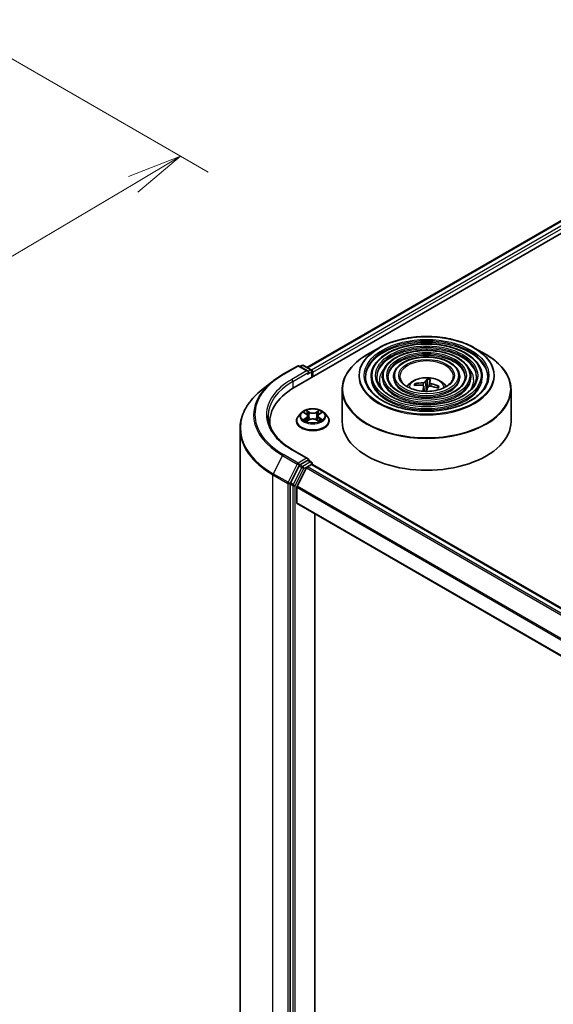
# Model space of a CAD drawing. Units: millimetres. Extents: x -937 to 5379, y 28 to 1012.
# Drawn here: x -675 to -607, y 429 to 554 of the extents above; entities that cross this region are included whole.
import ezdxf

# ---------------------------------------------------------------- set-up
doc = ezdxf.new("R2010")
doc.units = ezdxf.units.MM
doc.header["$LTSCALE"] = 3.5
doc.layers.get('Defpoints').update_dxf_attribs({"lineweight": 25})
for name, color, linetype, lineweight in [('Dimension (ISO)', 7, 'Continuous', 18), ('Visible (ISO)', 7, 'Continuous', 35), ('Visible Narrow (ISO)', 7, 'Continuous', 25)]:
    doc.layers.add(name, color=color, linetype=linetype, lineweight=lineweight)
doc.styles.add('Note Text (TK)', font='MS PGothic.ttf')
doc.dimstyles.new('Default - Method 1b (TK)', dxfattribs={"dimscale": 3.5, "dimtxt": 2.5, "dimasz": 2.5, "dimexe": 1, "dimexo": 1.5, "dimgap": 1, "dimtad": 1, "dimrnd": 1e-08, "dimdsep": 46, "dimtxsty": 'Note Text (TK)', "dimblk": 'OPEN', "dimcen": 0.09, "dimdle": 5, "dimclrd": 100, "dimclre": 100, "dimclrt": 7, "dimadec": 1, "dimazin": 1, "dimtfac": 1, "dimtmove": 0, "dimatfit": 3, "dimldrblk": 'OPEN', "dimfxl": 1, "dimtolj": 1, "dimlwd": -1, "dimlwe": -1, "dimarcsym": 0})

# ---------------------------------------------------------------- blocks, each defined once
blk = doc.blocks.new('_Open')
at = {"color": 0, "linetype": 'ByBlock', "lineweight": -2}
for p, q in [((-1, 0.167), (0, 0)), ((-1, -0.167), (0, 0)), ((0, 0), (-1, 0))]:
    blk.add_line(p, q, dxfattribs=at)
blk = doc.blocks.new('*D32')
at = {"layer": 'Defpoints', "color": 0}
for p in [(-684.34, 554.04), (-654.59, 536.87), (-790.35, 502.67)]:
    blk.add_point(p, dxfattribs=at)
at = {"layer": 'Dimension (ISO)', "color": 100}
for p, q in [((-679.13, 551.03), (-651.11, 534.86)), ((-744.9, 483.47), (-660.62, 533.3)), ((-785.13, 499.65), (-747.45, 477.9))]:
    blk.add_line(p, q, dxfattribs=at)
at = {"layer": 'Dimension (ISO)', "color": 100, "xscale": 7, "yscale": 7, "zscale": 7}
for p, rotation in [((-654.59, 536.87), 30.59491763770865), ((-750.93, 479.91), 210.5949176377087)]:
    blk.add_blockref('_Open', p, dxfattribs=dict(at, rotation=rotation))
at = {"layer": 'Dimension (ISO)', "color": 7, "insert": (-710.89, 511.31), "char_height": 8.75, "attachment_point": 4, "rotation": 30.5949, "style": 'Note Text (TK)'}
blk.add_mtext('\\A1;{\\H0.72x;\\Q-29.405;\\W0.821;200}', dxfattribs=at)

msp = doc.modelspace()

# ---------------------------------------------------------------- linework, layer by layer
at = {"layer": 'Visible (ISO)'}
for p, q in [((-640.1926, 507.5267), (-559.3804, 554.1837)), ((-638.5559, 510.0952), (-562.8511, 553.8034)), ((-629.4641, 512.5544), (-630.9201, 511.7138)), ((-617.2831, 512.5544), (-615.827, 511.7138)), ((-641.643, 509.1877), (-639.7742, 510.2666)), ((-638.4126, 509.6042), (-639.5599, 510.2666)), ((-639.1982, 510.3423), (-639.4446, 510.2)), ((-638.9839, 510.3423), (-638.0147, 509.7827)), ((-637.9075, 508.846), (-637.9075, 509.5971)), ((-637.8188, 508.8973), (-637.8188, 509.4805)), ((-642.9192, 508.3264), (-644.27, 507.2572)), ((-630.4271, 508.9556), (-630.4271, 508.7806)), ((-628.9984, 508.9556), (-628.9984, 508.7806)), ((-627.5699, 508.9556), (-627.5699, 508.7806)), ((-623.2892, 508.5523), (-623.3173, 507.6484)), ((-623.0067, 508.1792), (-623.0559, 507.7206)), ((-619.1773, 508.9556), (-619.1773, 508.7806)), ((-617.7487, 508.9556), (-617.7487, 508.7806)), ((-616.32, 508.9556), (-616.32, 508.7806)), ((-634.0879, 507.2743), (-634.0879, 503.2401)), ((-624.6955, 507.8263), (-624.774, 507.9767)), ((-623.7407, 507.7132), (-623.6711, 507.0645)), ((-621.8952, 507.6501), (-621.9947, 507.4906)), ((-612.6593, 507.2743), (-612.6593, 503.2401)), ((-643.268, 503.2401), (-643.268, 502.7334)), ((-639.8902, 503.2984), (-639.8902, 503.3222)), ((-639.2836, 504.3246), (-639.6379, 503.9293)), ((-638.9358, 504.3676), (-638.6324, 504.1862)), ((-638.576, 503.2855), (-638.26, 503.4617)), ((-638.4452, 503.9364), (-638.3866, 503.3911)), ((-637.3775, 503.4617), (-637.0616, 503.2855)), ((-637.1923, 503.9364), (-637.2509, 503.3911)), ((-637.0051, 504.1862), (-636.7017, 504.3676)), ((-636.3539, 504.3246), (-635.9996, 503.9293)), ((-635.7473, 503.2984), (-635.7473, 503.3222)), ((-647.0537, 502.302), (-647.0537, 402.6994)), ((-638.4126, 498.5232), (-640.3885, 499.664)), ((-638.4754, 498.312), (-639.4446, 497.7524)), ((-638.3749, 498.3264), (-638.0147, 498.1185)), ((-639.561, 497.6222), (-640.6626, 495.4598)), ((-638.6218, 497.348), (-639.8039, 495.0275)), ((-638.5054, 497.4781), (-637.9703, 497.7871)), ((-637.9075, 497.9329), (-637.9075, 497.8076)), ((-637.8631, 497.7977), (-562.2593, 454.1478)), ((-640.6977, 495.3276), (-640.6977, 395.8517)), ((-639.8391, 492.9173), (-639.8391, 494.8952)), ((-639.7947, 492.8192), (-564.3424, 449.2568)), ((-637.5662, 399.4717), (-637.5662, 491.5326))]:
    msp.add_line(p, q, dxfattribs=at)
for centre, start, end in [((-639.6671, 510.0811), 60, 120), ((-639.091, 510.1567), 60, 120), ((-638.1218, 509.5971), 0, 60), ((-638.1218, 497.9329), 0, 60)]:
    msp.add_arc(centre, 0.2143, start, end, dxfattribs=at)
for centre, major_axis, ratio, start_param, end_param in [((-638.6269, 509.4805), (0.303, 0), 0.57735027, 0, 1.57079633), ((-638.4754, 509.393), (-0.1071, -0.1856), 0.57735027, 0.78539816, 2.35619449), ((-637.9703, 509.568), (0.1071, -0.1856), 0.57735027, 0.78539816, 2.27482892), ((-623.3878, 504.1233), (-4.4645, 1.2707), 0.85542885, 5.04381564, 5.28279993), ((-623.2767, 504.1664), (0.3282, 4.6302), 0.2478315, 0.26951492, 0.50849922), ((-623.4724, 504.1886), (0.7118, 4.5869), 0.06544479, 0.28266537, 0.52164967), ((-632.768, 503.2401), (-10.5, 0), 0.57735027, 5.49778714, 6.39521013), ((-623.3493, 504.2363), (4.3325, -1.6659), 0.73872532, 1.97450304, 2.21348734), ((-623.2747, 504.1722), (-0.0503, -4.6415), 0.16608357, 3.85686259, 4.03831602), ((-623.4704, 504.1944), (0.9894, 4.5351), 0.14719272, 0.74732733, 0.92015321), ((-623.3736, 507.03), (1.0725, 0), 0.57735027, 1.39725046, 1.51830472), ((-623.3594, 504.2375), (4.5321, -1.0033), 0.75479007, 1.40477594, 1.64376024), ((-623.3978, 504.1245), (-4.1568, 2.0657), 0.8393641, 4.74163914, 4.98062344), ((-632.768, 502.0737), (-10.7143, 0), 0.57735027, 6.08255579, 6.13021947), ((-623.3736, 503.2401), (10.7143, 0), 0.57735027, 3.14159265, 6.28318531), ((-638.6269, 498.3995), (0.303, 0), 0.57735027, 0, 1.57079633), ((-638.4754, 498.4869), (0.1071, -0.1856), 0.57735027, 0.15954809, 0.78539816), ((-639.4446, 497.5774), (0.1071, 0.1856), 0.57735027, 0.78539816, 1.66145621), ((-638.5054, 497.3032), (-0.1071, -0.1856), 0.57735027, 3.92699082, 4.80304887), ((-637.9703, 497.6121), (0.1071, 0.1856), 0.57735027, 0, 0.78539816), ((-640.5462, 495.415), (0.1071, 0.1856), 0.57735027, 1.66145621, 2.35619449), ((-639.6875, 494.9827), (-0.1071, -0.1856), 0.57735027, 4.80304887, 5.49778714), ((-639.6875, 493.0048), (-0.1071, -0.1856), 0.57735027, 5.49778714, 6.28318531)]:
    msp.add_ellipse(centre, major_axis=major_axis, ratio=ratio, start_param=start_param, end_param=end_param, dxfattribs=at)
for points, knots in [([(-629.4641, 512.5544), (-628.8225, 512.9248), (-628.0822, 513.2351), (-626.4745, 513.708), (-625.6074, 513.8706), (-623.829, 514.0332), (-622.9181, 514.0332), (-621.1398, 513.8706), (-620.2726, 513.708), (-618.6649, 513.2351), (-617.9246, 512.9248), (-617.2831, 512.5544)], [3.14159265, 3.14159265, 3.14159265, 3.14159265, 3.45575192, 3.45575192, 3.76991118, 3.76991118, 4.08407045, 4.08407045, 4.39822972, 4.39822972, 4.71238898, 4.71238898, 4.71238898, 4.71238898]), ([(-616.32, 508.9556), (-616.32, 509.3902), (-616.4372, 509.824), (-616.8932, 510.6525), (-617.237, 511.0461), (-618.1206, 511.7553), (-618.6646, 512.0691), (-619.8934, 512.5803), (-620.5783, 512.7774), (-622.0182, 513.0356), (-622.7728, 513.0968), (-624.2767, 513.078), (-625.0256, 512.9981), (-626.4438, 512.7046), (-627.1128, 512.491), (-628.3041, 511.9494), (-628.826, 511.6214), (-629.6667, 510.8812), (-629.9862, 510.469), (-630.3449, 509.6841), (-630.4271, 509.32), (-630.4271, 508.9556)], [0.78539816, 0.78539816, 0.78539816, 0.78539816, 1.09306687, 1.09306687, 1.40896743, 1.40896743, 1.73176475, 1.73176475, 2.05509668, 2.05509668, 2.37784979, 2.37784979, 2.70038193, 2.70038193, 3.02320057, 3.02320057, 3.34659335, 3.34659335, 3.66897943, 3.66897943, 3.92699082, 3.92699082, 3.92699082, 3.92699082]), ([(-617.7487, 508.9556), (-617.7487, 509.3022), (-617.8414, 509.6482), (-618.2017, 510.3096), (-618.4742, 510.6241), (-619.1756, 511.192), (-619.6088, 511.4437), (-620.5879, 511.854), (-621.1339, 512.0123), (-622.2818, 512.2201), (-622.8834, 512.2697), (-624.0827, 512.2561), (-624.68, 512.1929), (-625.8119, 511.9596), (-626.3461, 511.7894), (-627.2983, 511.357), (-627.716, 511.0947), (-628.3892, 510.5015), (-628.6455, 510.1707), (-628.9326, 509.5403), (-628.9984, 509.2481), (-628.9984, 508.9556)], [0.78539816, 0.78539816, 0.78539816, 0.78539816, 1.09012593, 1.09012593, 1.40481656, 1.40481656, 1.7282556, 1.7282556, 2.05244883, 2.05244883, 2.37591792, 2.37591792, 2.69910474, 2.69910474, 3.02264859, 3.02264859, 3.34690874, 3.34690874, 3.66986221, 3.66986221, 3.92699082, 3.92699082, 3.92699082, 3.92699082]), ([(-634.0879, 507.2743), (-634.0879, 507.6068), (-634.0425, 507.9393), (-633.8628, 508.5944), (-633.7285, 508.917), (-633.3757, 509.5438), (-633.1573, 509.8481), (-632.6425, 510.4313), (-632.3463, 510.7103), (-631.6836, 511.2369), (-631.3171, 511.4846), (-630.9201, 511.7138)], [2.35619449, 2.35619449, 2.35619449, 2.35619449, 2.513274123, 2.513274123, 2.670353756, 2.670353756, 2.827433388, 2.827433388, 2.984513021, 2.984513021, 3.141592654, 3.141592654, 3.141592654, 3.141592654]), ([(-619.1773, 508.9556), (-619.1773, 509.2143), (-619.2455, 509.4724), (-619.5103, 509.9668), (-619.7115, 510.202), (-620.2307, 510.6287), (-620.5531, 510.8183), (-621.2823, 511.1278), (-621.6894, 511.2473), (-622.5454, 511.4046), (-622.9941, 511.4426), (-623.8887, 511.4341), (-624.3345, 511.3877), (-625.1799, 511.2146), (-625.5794, 511.0879), (-626.2926, 510.7647), (-626.606, 510.5681), (-627.1118, 510.1219), (-627.305, 509.8724), (-627.5205, 509.3964), (-627.5699, 509.1761), (-627.5699, 508.9556)], [0.78539816, 0.78539816, 0.78539816, 0.78539816, 1.08534622, 1.08534622, 1.39787131, 1.39787131, 1.72231586, 1.72231586, 2.04796923, 2.04796923, 2.37265726, 2.37265726, 2.6969553, 2.6969553, 3.02172675, 3.02172675, 3.34744967, 3.34744967, 3.67131946, 3.67131946, 3.92699082, 3.92699082, 3.92699082, 3.92699082]), ([(-615.827, 511.7138), (-615.43, 511.4846), (-615.0636, 511.2369), (-614.4009, 510.7103), (-614.1046, 510.4313), (-613.5899, 509.8481), (-613.3714, 509.5438), (-613.0187, 508.917), (-612.8844, 508.5944), (-612.7047, 507.9393), (-612.6593, 507.6068), (-612.6593, 507.2743)], [4.71238898, 4.71238898, 4.71238898, 4.71238898, 4.869468613, 4.869468613, 5.026548246, 5.026548246, 5.183627878, 5.183627878, 5.340707511, 5.340707511, 5.497787144, 5.497787144, 5.497787144, 5.497787144]), ([(-642.9192, 508.3264), (-642.8418, 508.3877), (-642.7628, 508.4483), (-642.6017, 508.5678), (-642.5196, 508.6269), (-642.3522, 508.7434), (-642.2671, 508.8008), (-642.0937, 508.9142), (-642.0056, 508.97), (-641.8264, 509.0801), (-641.7354, 509.1343), (-641.643, 509.1877)], [2.986331736, 2.986331736, 2.986331736, 2.986331736, 3.01738392, 3.01738392, 3.048436103, 3.048436103, 3.079488287, 3.079488287, 3.11054047, 3.11054047, 3.141592654, 3.141592654, 3.141592654, 3.141592654]), ([(-615.6057, 508.9556), (-615.6057, 508.4771), (-615.744, 507.9977), (-616.2846, 507.0934), (-616.6797, 506.6681), (-617.6832, 505.9138), (-618.2874, 505.5836), (-619.6483, 505.0476), (-620.4048, 504.8418), (-621.9942, 504.5763), (-622.8271, 504.5169), (-624.4839, 504.5514), (-625.3075, 504.6453), (-626.8603, 504.9763), (-627.5893, 505.2134), (-628.878, 505.8043), (-629.4376, 506.158), (-630.3337, 506.9432), (-630.6694, 507.3745), (-631.0537, 508.1922), (-631.1414, 508.5741), (-631.1414, 508.9556)], [5.49778714, 5.49778714, 5.49778714, 5.49778714, 5.83011906, 5.83011906, 6.1527641, 6.1527641, 6.46992654, 6.46992654, 6.78698999, 6.78698999, 7.104578, 7.104578, 7.4223392, 7.4223392, 7.73982877, 7.73982877, 8.05677972, 8.05677972, 8.37441894, 8.37441894, 8.6393798, 8.6393798, 8.6393798, 8.6393798]), ([(-617.0343, 508.9556), (-617.0343, 508.565), (-617.1481, 508.1735), (-617.593, 507.4362), (-617.9168, 507.0901), (-618.7381, 506.477), (-619.2316, 506.2089), (-620.3428, 505.7738), (-620.9603, 505.6067), (-622.2579, 505.3917), (-622.9378, 505.3439), (-624.2899, 505.3732), (-624.962, 505.4504), (-626.2284, 505.7213), (-626.8227, 505.9149), (-627.8723, 506.3966), (-628.3276, 506.6846), (-629.0563, 507.3228), (-629.3289, 507.6728), (-629.6416, 508.3361), (-629.7129, 508.646), (-629.7129, 508.9556)], [5.49778714, 5.49778714, 5.49778714, 5.49778714, 5.83306052, 5.83306052, 6.15614147, 6.15614147, 6.47263475, 6.47263475, 6.78904887, 6.78904887, 7.10610454, 7.10610454, 7.42336889, 7.42336889, 7.74029896, 7.74029896, 8.0565671, 8.0565671, 8.37365101, 8.37365101, 8.6393798, 8.6393798, 8.6393798, 8.6393798]), ([(-618.463, 508.9556), (-618.463, 508.6529), (-618.5522, 508.3493), (-618.9017, 507.779), (-619.1541, 507.5121), (-619.7931, 507.0403), (-620.1759, 506.8343), (-621.0374, 506.5), (-621.516, 506.3718), (-622.5216, 506.2072), (-623.0485, 506.1711), (-624.096, 506.1952), (-624.6165, 506.2556), (-625.5965, 506.4663), (-626.056, 506.6164), (-626.8665, 506.9891), (-627.2176, 507.2113), (-627.7789, 507.7025), (-627.9882, 507.9712), (-628.2293, 508.4801), (-628.2842, 508.718), (-628.2842, 508.9556)], [5.49778714, 5.49778714, 5.49778714, 5.49778714, 5.83784345, 5.83784345, 6.16148571, 6.16148571, 6.47690252, 6.47690252, 6.79229902, 6.79229902, 7.10852079, 7.10852079, 7.42500473, 7.42500473, 7.74105426, 7.74105426, 8.05624548, 8.05624548, 8.37243457, 8.37243457, 8.6393798, 8.6393798, 8.6393798, 8.6393798]), ([(-619.9807, 508.9556), (-619.9807, 508.7463), (-620.044, 508.5359), (-620.2925, 508.1429), (-620.4689, 507.9604), (-620.9141, 507.6389), (-621.1791, 507.4988), (-621.7754, 507.2716), (-622.1065, 507.1846), (-622.8019, 507.0736), (-623.1663, 507.0498), (-623.8902, 507.0685), (-624.2496, 507.1111), (-624.9254, 507.2578), (-625.2417, 507.3618), (-625.7982, 507.6185), (-626.0386, 507.771), (-626.4219, 508.106), (-626.5641, 508.2883), (-626.729, 508.6331), (-626.7664, 508.7945), (-626.7664, 508.9556)], [5.49778714, 5.49778714, 5.49778714, 5.49778714, 5.84783136, 5.84783136, 6.17210384, 6.17210384, 6.48533115, 6.48533115, 6.79874346, 6.79874346, 7.11333953, 7.11333953, 7.42829442, 7.42829442, 7.74261241, 7.74261241, 8.05567809, 8.05567809, 8.37003571, 8.37003571, 8.6393798, 8.6393798, 8.6393798, 8.6393798]), ([(-625.8643, 507.6726), (-625.8004, 507.768), (-625.7297, 507.855), (-625.484, 508.1151), (-625.2919, 508.2563), (-624.8359, 508.5136), (-624.5649, 508.6141), (-623.9913, 508.7536), (-623.6875, 508.7886), (-623.083, 508.7901), (-622.7826, 508.7574), (-622.197, 508.6202), (-621.9118, 508.5156), (-621.3918, 508.2187), (-621.1521, 508.0304), (-620.9305, 507.7412), (-620.9062, 507.7075), (-620.8829, 507.6726)], [6.45817594, 6.45817594, 6.45817594, 6.45817594, 6.58859537, 6.58859537, 6.88595277, 6.88595277, 7.26121272, 7.26121272, 7.65563761, 7.65563761, 8.04547397, 8.04547397, 8.43974177, 8.43974177, 8.81404765, 8.81404765, 8.86170128, 8.86170128, 8.86170128, 8.86170128]), ([(-623.5487, 508.2503), (-623.5562, 508.2363), (-623.5698, 508.2216), (-623.6075, 508.1951), (-623.6317, 508.1833), (-623.6828, 508.1652), (-623.7131, 508.1577), (-623.7672, 508.1499), (-623.7905, 508.1482), (-623.8127, 508.148)], [0, 0, 0, 0, 0.0124997785, 0.0124997785, 0.0249995571, 0.0249995571, 0.0375236714, 0.0375236714, 0.0466766062, 0.0466766062, 0.0466766062, 0.0466766062]), ([(-623.2892, 508.5523), (-623.2889, 508.5616), (-623.2881, 508.5719), (-623.2859, 508.5915), (-623.2839, 508.6038), (-623.2796, 508.6223), (-623.2766, 508.6318), (-623.2715, 508.6437), (-623.2685, 508.6484), (-623.2659, 508.6511)], [0.0427285001, 0.0427285001, 0.0427285001, 0.0427285001, 0.0464696768, 0.0464696768, 0.0511089018, 0.0511089018, 0.0558160505, 0.0558160505, 0.05997866, 0.05997866, 0.05997866, 0.05997866]), ([(-622.8276, 508.0362), (-622.8563, 508.0431), (-622.8855, 508.0531), (-622.936, 508.0776), (-622.9574, 508.0921), (-622.9881, 508.1212), (-622.9994, 508.1377), (-623.0077, 508.166), (-623.0078, 508.1778), (-623.0049, 508.1886)], [0, 0, 0, 0, 0.0124997785, 0.0124997785, 0.0249995571, 0.0249995571, 0.0375236714, 0.0375236714, 0.0466766062, 0.0466766062, 0.0466766062, 0.0466766062]), ([(-644.27, 507.2572), (-644.6255, 506.9757), (-644.9511, 506.6807), (-645.5368, 506.0677), (-645.797, 505.7496), (-646.2473, 505.0951), (-646.4374, 504.7585), (-646.7436, 504.0722), (-646.8596, 503.7224), (-647.0147, 503.0157), (-647.0537, 502.6588), (-647.0537, 502.302)], [3.296853571, 3.296853571, 3.296853571, 3.296853571, 3.42288102, 3.42288102, 3.548908469, 3.548908469, 3.674935919, 3.674935919, 3.800963368, 3.800963368, 3.926990817, 3.926990817, 3.926990817, 3.926990817]), ([(-624.8836, 508.0239), (-624.874, 508.026), (-624.8626, 508.0268), (-624.8417, 508.0251), (-624.8286, 508.0217), (-624.8084, 508.0127), (-624.7976, 508.0054), (-624.7839, 507.992), (-624.7781, 507.9843), (-624.774, 507.9767)], [0.0145600729, 0.0145600729, 0.0145600729, 0.0145600729, 0.0187226824, 0.0187226824, 0.0234298311, 0.0234298311, 0.0280690561, 0.0280690561, 0.0318102328, 0.0318102328, 0.0318102328, 0.0318102328]), ([(-623.9195, 507.834), (-623.8909, 507.8323), (-623.8617, 507.8265), (-623.8111, 507.8074), (-623.7897, 507.794), (-623.759, 507.7642), (-623.7477, 507.7457), (-623.7394, 507.7115), (-623.7393, 507.6963), (-623.7423, 507.6816)], [0, 0, 0, 0, 0.0124997785, 0.0124997785, 0.0249995571, 0.0249995571, 0.0375236714, 0.0375236714, 0.0466766062, 0.0466766062, 0.0466766062, 0.0466766062]), ([(-623.1984, 507.6199), (-623.191, 507.639), (-623.1774, 507.658), (-623.1396, 507.6899), (-623.1154, 507.7028), (-623.0643, 507.7201), (-623.0341, 507.7257), (-622.98, 507.7275), (-622.9566, 507.7259), (-622.9345, 507.7223)], [0, 0, 0, 0, 0.0124997785, 0.0124997785, 0.0249995571, 0.0249995571, 0.0375236714, 0.0375236714, 0.0466766062, 0.0466766062, 0.0466766062, 0.0466766062]), ([(-621.8952, 507.6501), (-621.8909, 507.6567), (-621.8849, 507.6631), (-621.871, 507.6734), (-621.8601, 507.6782), (-621.84, 507.6827), (-621.8272, 507.683), (-621.8067, 507.6801), (-621.7956, 507.6767), (-621.7863, 507.6725)], [0.0427285001, 0.0427285001, 0.0427285001, 0.0427285001, 0.0464696768, 0.0464696768, 0.0511089018, 0.0511089018, 0.0558160505, 0.0558160505, 0.05997866, 0.05997866, 0.05997866, 0.05997866]), ([(-636.3539, 504.3246), (-636.4416, 504.4224), (-636.5528, 504.5082), (-636.8155, 504.6559), (-636.9685, 504.7166), (-637.2969, 504.8054), (-637.4721, 504.8334), (-637.8274, 504.855), (-638.0073, 504.8486), (-638.3554, 504.8023), (-638.5236, 504.7623), (-638.8326, 504.6508), (-638.9734, 504.5793), (-639.1646, 504.4423), (-639.2287, 504.3858), (-639.2836, 504.3246)], [1.26296478, 1.26296478, 1.26296478, 1.26296478, 1.5839777, 1.5839777, 1.9184063, 1.9184063, 2.25148375, 2.25148375, 2.58279719, 2.58279719, 2.9145331, 2.9145331, 3.24851107, 3.24851107, 3.4494242, 3.4494242, 3.4494242, 3.4494242]), ([(-640.3885, 499.664), (-640.7847, 499.8927), (-641.1487, 500.1389), (-641.8034, 500.6592), (-642.0941, 500.9332), (-642.5954, 501.5013), (-642.8061, 501.7953), (-643.1438, 502.3953), (-643.2707, 502.7012), (-643.44, 503.3181), (-643.4823, 503.629), (-643.4823, 503.94)], [1.570796327, 1.570796327, 1.570796327, 1.570796327, 1.727875959, 1.727875959, 1.884955592, 1.884955592, 2.042035225, 2.042035225, 2.199114858, 2.199114858, 2.35619449, 2.35619449, 2.35619449, 2.35619449]), ([(-639.6379, 503.9293), (-639.6698, 503.8937), (-639.6991, 503.8569), (-639.7519, 503.781), (-639.7755, 503.7419), (-639.8164, 503.6618), (-639.8337, 503.6207), (-639.8617, 503.5372), (-639.8723, 503.4947), (-639.8866, 503.4088), (-639.8902, 503.3655), (-639.8902, 503.3222)], [3.449424205, 3.449424205, 3.449424205, 3.449424205, 3.544937527, 3.544937527, 3.64045085, 3.64045085, 3.735964172, 3.735964172, 3.831477495, 3.831477495, 3.926990817, 3.926990817, 3.926990817, 3.926990817]), ([(-639.8902, 503.2984), (-639.8902, 503.1707), (-639.8565, 503.0433), (-639.7259, 502.7993), (-639.6267, 502.6831), (-639.3705, 502.4724), (-639.2113, 502.3788), (-638.8514, 502.226), (-638.6504, 502.1669), (-638.2279, 502.0892), (-638.0064, 502.0704), (-637.5648, 502.0746), (-637.3448, 502.0974), (-636.9274, 502.1829), (-636.7302, 502.2454), (-636.3781, 502.405), (-636.2233, 502.5021), (-635.9735, 502.7224), (-635.8781, 502.8456), (-635.7717, 503.0808), (-635.7473, 503.1895), (-635.7473, 503.2984)], [3.92699082, 3.92699082, 3.92699082, 3.92699082, 4.2267014, 4.2267014, 4.53911238, 4.53911238, 4.86360542, 4.86360542, 5.18933336, 5.18933336, 5.51408383, 5.51408383, 5.83843868, 5.83843868, 6.16327278, 6.16327278, 6.48907018, 6.48907018, 6.81298523, 6.81298523, 7.06858347, 7.06858347, 7.06858347, 7.06858347]), ([(-638.7985, 503.438), (-638.7856, 503.4273), (-638.7717, 503.4165), (-638.7417, 503.395), (-638.7256, 503.3843), (-638.6916, 503.3631), (-638.6735, 503.3526), (-638.6356, 503.3321), (-638.6157, 503.3221), (-638.5829, 503.3067), (-638.5705, 503.3011), (-638.5578, 503.2956)], [4.534901476, 4.534901476, 4.534901476, 4.534901476, 4.605051412, 4.605051412, 4.675201349, 4.675201349, 4.745351285, 4.745351285, 4.815501221, 4.815501221, 4.856375894, 4.856375894, 4.856375894, 4.856375894]), ([(-638.4452, 503.9364), (-638.4472, 503.9558), (-638.4517, 503.9751), (-638.4651, 504.0127), (-638.474, 504.0309), (-638.4959, 504.0662), (-638.5089, 504.0831), (-638.5384, 504.1155), (-638.555, 504.1308), (-638.5914, 504.1599), (-638.6112, 504.1735), (-638.6324, 504.1862)], [0.847301519, 0.847301519, 0.847301519, 0.847301519, 0.988509822, 0.988509822, 1.129718125, 1.129718125, 1.270926428, 1.270926428, 1.412134731, 1.412134731, 1.553343034, 1.553343034, 1.553343034, 1.553343034]), ([(-637.3775, 503.4617), (-637.4252, 503.4882), (-637.4793, 503.5102), (-637.5959, 503.5436), (-637.6584, 503.5551), (-637.7861, 503.5665), (-637.8514, 503.5665), (-637.9791, 503.5551), (-638.0416, 503.5436), (-638.1582, 503.5102), (-638.2123, 503.4882), (-638.26, 503.4617)], [1.58824962, 1.58824962, 1.58824962, 1.58824962, 1.89542757, 1.89542757, 2.20260552, 2.20260552, 2.50978346, 2.50978346, 2.81696141, 2.81696141, 3.12413936, 3.12413936, 3.12413936, 3.12413936]), ([(-637.0051, 504.1862), (-637.0263, 504.1735), (-637.0461, 504.1599), (-637.0825, 504.1308), (-637.0991, 504.1155), (-637.1286, 504.0831), (-637.1416, 504.0662), (-637.1635, 504.0309), (-637.1724, 504.0127), (-637.1858, 503.9751), (-637.1903, 503.9558), (-637.1923, 503.9364)], [3.159045946, 3.159045946, 3.159045946, 3.159045946, 3.300254249, 3.300254249, 3.441462552, 3.441462552, 3.582670855, 3.582670855, 3.723879158, 3.723879158, 3.865087461, 3.865087461, 3.865087461, 3.865087461]), ([(-637.0797, 503.2956), (-637.067, 503.3011), (-637.0547, 503.3067), (-637.0218, 503.3221), (-637.0019, 503.3321), (-636.964, 503.3526), (-636.946, 503.3631), (-636.9119, 503.3843), (-636.8959, 503.395), (-636.8658, 503.4165), (-636.8519, 503.4273), (-636.839, 503.438)], [6.139198394, 6.139198394, 6.139198394, 6.139198394, 6.180073066, 6.180073066, 6.250223003, 6.250223003, 6.320372939, 6.320372939, 6.390522875, 6.390522875, 6.460672811, 6.460672811, 6.460672811, 6.460672811]), ([(-635.7473, 503.3222), (-635.7473, 503.3655), (-635.7509, 503.4088), (-635.7652, 503.4947), (-635.7758, 503.5372), (-635.8038, 503.6207), (-635.8211, 503.6618), (-635.862, 503.7419), (-635.8856, 503.781), (-635.9384, 503.8569), (-635.9677, 503.8937), (-635.9996, 503.9293)], [0.785398163, 0.785398163, 0.785398163, 0.785398163, 0.880911486, 0.880911486, 0.976424808, 0.976424808, 1.071938131, 1.071938131, 1.167451453, 1.167451453, 1.262964776, 1.262964776, 1.262964776, 1.262964776]), ([(-638.4754, 498.312), (-638.4562, 498.323), (-638.4356, 498.3303), (-638.3995, 498.3346), (-638.384, 498.3317), (-638.3749, 498.3264)], [0.1851472285, 0.1851472285, 0.1851472285, 0.1851472285, 0.1965284229, 0.1965284229, 0.2079096173, 0.2079096173, 0.2079096173, 0.2079096173])]:
    msp.add_open_spline(points, degree=3, knots=knots, dxfattribs=at)
msp.add_open_spline([(-623.4297, 507.0878), (-623.4317, 507.0776), (-623.4343, 507.0674), (-623.4373, 507.0575)], degree=3, dxfattribs=at)
msp.add_rational_spline([(-623.3173, 507.6484), (-623.393, 507.2678), (-623.4297, 507.0878)], [1, 1.44873413118, 1.8284082018], degree=2, dxfattribs=at)
at = {"layer": 'Visible Narrow (ISO)'}
for p, q in [((-638.4931, 510.059), (-562.744, 553.7928)), ((-562.2088, 553.4838), (-637.9667, 509.745)), ((-637.8188, 509.4805), (-562.0573, 553.2214)), ((-641.5359, 509.1771), (-639.6671, 510.256)), ((-638.6269, 509.6555), (-640.4957, 508.5765)), ((-640.3441, 508.3141), (-638.3238, 509.4805)), ((-639.6671, 510.256), (-638.6269, 509.6555)), ((-639.3818, 510.1638), (-639.091, 510.3317)), ((-639.091, 510.3317), (-638.1218, 509.7721)), ((-638.4754, 509.218), (-637.9703, 509.5097)), ((-638.1218, 509.7721), (-638.4126, 509.6042)), ((-637.9703, 509.5097), (-637.9703, 508.8098)), ((-640.3441, 508.3141), (-640.3441, 507.4374)), ((-623.8127, 508.148), (-623.8175, 507.8088)), ((-623.5487, 508.2503), (-623.4297, 507.0878)), ((-623.7423, 507.6816), (-623.6774, 507.0648)), ((-622.8276, 508.0362), (-622.8357, 507.7052)), ((-639.0376, 504.416), (-638.6507, 504.1847)), ((-638.2426, 504.4203), (-638.6432, 504.6437)), ((-638.5191, 504.5193), (-638.2673, 504.3789)), ((-638.2673, 504.3789), (-638.3033, 503.8731)), ((-636.9943, 504.6437), (-637.3949, 504.4203)), ((-637.3702, 504.3789), (-637.1184, 504.5193)), ((-637.3702, 504.3789), (-637.3342, 503.8731)), ((-636.9868, 504.1847), (-636.5999, 504.416)), ((-638.6507, 503.6953), (-639.0376, 503.464)), ((-638.8683, 503.509), (-638.6251, 503.6544)), ((-638.6432, 503.2363), (-638.2426, 503.4596)), ((-638.6251, 503.6544), (-638.6, 503.3147)), ((-637.3949, 503.4596), (-636.9943, 503.2363)), ((-637.0124, 503.6544), (-637.0375, 503.3147)), ((-637.0124, 503.6544), (-636.7692, 503.509)), ((-636.5999, 503.464), (-636.9868, 503.6953)), ((-640.4957, 499.6534), (-638.6269, 498.5744)), ((-641.6523, 498.9227), (-642.8344, 496.6021)), ((-641.6523, 498.9227), (-639.7835, 497.8437)), ((-639.6671, 497.9739), (-641.5359, 499.0528)), ((-638.6269, 498.5744), (-639.6671, 497.9739)), ((-638.4754, 498.312), (-638.1218, 498.1079)), ((-639.7835, 497.8437), (-640.9656, 495.5232)), ((-639.2074, 497.4181), (-640.309, 495.2557)), ((-640.0411, 495.1234), (-638.9395, 497.2858)), ((-639.561, 497.6222), (-639.5156, 497.7114)), ((-639.561, 497.6222), (-639.2074, 497.4181)), ((-639.5156, 497.7114), (-639.4446, 497.7524)), ((-639.091, 497.5483), (-639.4446, 497.7524)), ((-638.1218, 498.1079), (-639.091, 497.5483)), ((-638.9395, 497.2858), (-637.9703, 497.8454)), ((-638.6218, 497.348), (-563.0282, 453.704)), ((-562.8572, 453.8027), (-638.5054, 497.4781)), ((-637.9703, 497.8454), (-637.9703, 497.7871)), ((-637.9703, 497.7871), (-562.3221, 454.1116)), ((-642.8695, 496.4698), (-641.0007, 495.3909)), ((-642.8695, 396.8673), (-642.8695, 496.4698)), ((-640.9656, 495.5232), (-642.8344, 496.6021)), ((-641.0007, 495.3909), (-641.0007, 395.7884)), ((-640.6977, 495.3909), (-640.6626, 495.4598)), ((-640.6977, 495.3276), (-640.6977, 495.3909)), ((-640.6977, 495.3276), (-640.3441, 495.1234)), ((-640.309, 495.2557), (-640.6626, 495.4598)), ((-640.3441, 495.1234), (-640.3441, 395.6476)), ((-640.0411, 395.6476), (-640.0411, 495.1234)), ((-639.8391, 494.8952), (-564.3421, 451.307)), ((-564.2978, 451.434), (-639.8039, 495.0275)), ((-564.3424, 449.3293), (-639.8391, 492.9173))]:
    msp.add_line(p, q, dxfattribs=at)
for centre, major_axis in [((-623.3736, 509.0722), (-8.5123, 0)), ((-623.3736, 509.0722), (-7.9107, 0)), ((-623.3736, 509.0722), (6.9107, 0)), ((-623.3736, 509.0722), (-6.4821, 0)), ((-623.3736, 509.0722), (5.482, 0)), ((-623.3736, 509.0722), (-5.0534, 0)), ((-623.3736, 509.0722), (4.0534, 0)), ((-623.3736, 509.0722), (-3.5357, 0)), ((-637.8188, 503.94), (1.5296, 0))]:
    msp.add_ellipse(centre, major_axis=major_axis, ratio=0.57735027, dxfattribs=at)
for centre, major_axis, ratio, start_param, end_param in [((-623.3736, 508.9556), (-7.7679, 0), 0.57735027, 3.14159265, 6.28318531), ((-623.3736, 508.7806), (7.7679, 0), 0.57735027, 0.01969037, 3.12190228), ((-623.3736, 509.0381), (-8.6133, 0), 0.57735027, 5.49778714, 10.21017612), ((-623.3736, 508.9556), (-6.3393, 0), 0.57735027, 3.14159265, 6.28318531), ((-623.3736, 508.7806), (6.3393, 0), 0.57735027, 0.02418004, 3.11741262), ((-623.3736, 507.3568), (10.6724, 0), 0.57735027, 2.35619449, 7.06858347), ((-623.3736, 508.9556), (-4.9106, 0), 0.57735027, 3.14159265, 6.28318531), ((-623.3736, 508.7806), (4.9106, 0), 0.57735027, 0.0313236, 3.11026906), ((-623.3736, 508.9556), (-3.3929, 0), 0.57735027, 3.14159265, 6.28318531), ((-639.6671, 510.0811), (-0.1071, 0.1856), 0.57735027, 5.49778714, 6.28318531), ((-639.6671, 510.0811), (0.1071, 0.1856), 0.57735027, 0, 0.78539816), ((-639.091, 510.1567), (-0.1071, 0.1856), 0.57735027, 5.49778714, 6.28318531), ((-639.091, 510.1567), (0.1071, 0.1856), 0.57735027, 0, 0.78539816), ((-638.1218, 509.5971), (0.1071, 0.1856), 0.57735027, 0, 0.78539816), ((-638.1218, 509.5971), (0.1071, -0.1856), 0.57735027, 0.78539816, 2.35619449), ((-638.1218, 509.5971), (0.2143, 0), 0.57735027, 5.49778714, 6.28318531), ((-623.3736, 508.489), (-5.9821, 0), 0.57735027, 5.78638019, 6.64126428), ((-623.3736, 508.489), (-5.982, 0), 0.57735027, 5.78652587, 6.64141558), ((-623.3736, 508.489), (5.9821, 0), 0.57735027, 5.92510634, 6.77999042), ((-623.3736, 508.489), (5.982, 0), 0.57735027, 5.92495504, 6.77984475), ((-632.768, 504.052), (-12.5643, 0), 0.57735027, 5.65304806, 7.06858347), ((-632.768, 504.1149), (-12.3996, 0), 0.57735027, 5.49778714, 7.06858347), ((-632.768, 504.1149), (-10.9286, 0), 0.57735027, 5.49778714, 7.06858347), ((-632.768, 503.94), (-10.7143, 0), 0.57735027, 5.49778714, 6.28318531), ((-641.5359, 509.0021), (-0.1071, 0.1856), 0.57735027, 5.49778714, 6.28318531), ((-640.4957, 508.4016), (-0.1071, 0.1856), 0.57735027, 3.92699082, 5.49778714), ((-623.3736, 508.9556), (-7.0536, 0), 0.57735027, 0, 3.14159265), ((-623.3736, 508.7806), (7.0536, 0), 0.57735027, 3.14159265, 6.28318531), ((-623.3736, 508.9556), (-5.6249, 0), 0.57735027, 0, 3.14159265), ((-623.3736, 508.7806), (5.6249, 0), 0.57735027, 3.14159265, 6.28318531), ((-623.3736, 508.9556), (-4.1963, 0), 0.57735027, 0, 3.14159265), ((-623.3736, 508.7806), (4.1963, 0), 0.57735027, 3.14159265, 6.28318531), ((-623.3736, 507.515), (-2.192, 0), 0.57735027, 3.13884695, 6.28593101), ((-623.3736, 507.6988), (1.4808, 0), 0.57735027, 1.25078509, 1.51377771), ((-623.3736, 507.7346), (-1.591, 0), 0.57735027, 4.39204328, 4.64464864), ((-632.768, 502.414), (-14.236, 0), 0.57735027, 5.65304806, 7.06858347), ((-623.3736, 507.2743), (-10.7143, 0), 0.57735027, 0, 3.14159265), ((-623.3736, 507.7346), (-1.591, 0), 0.57735027, 5.96283961, 6.21544496), ((-623.3736, 507.6988), (-1.4808, 0), 0.57735027, 5.95211788, 6.15048138), ((-623.3736, 507.6988), (1.4808, 0), 0.57735027, 6.01695963, 6.22616669), ((-623.3736, 507.7346), (1.591, 0), 0.57735027, 5.96283961, 6.21544496), ((-637.8188, 503.94), (-1.4715, 0), 0.57735027, 5.30710262, 5.68847167), ((-638.5439, 504.5071), (-0.0292, -0.0206), 0.18497367, 1.04331702, 2.43849919), ((-638.2426, 504.3912), (-0.0174, -0.0312), 0.56718618, 3.91841516, 5.40194502), ((-637.8188, 504.6471), (0.6457, 0), 0.57735027, 3.94444411, 5.48033385), ((-637.8188, 504.6737), (-0.6101, 0), 0.57735027, 0.80285146, 2.3387412), ((-637.3949, 504.3912), (0.0174, -0.0312), 0.56718618, 0.88124028, 2.36477015), ((-637.0937, 504.5071), (-0.0292, 0.0206), 0.18497367, 0.70309346, 2.09827563), ((-637.8188, 503.94), (-1.4715, 0), 0.57735027, 3.7363063, 4.11767534), ((-637.8188, 503.3858), (-2.0483, 0), 0.57735027, 5.8056187, 9.90234457), ((-637.8188, 503.3222), (-2.0714, 0), 0.57735027, 0, 3.14159265), ((-637.8188, 503.2984), (2.0714, 0), 0.57735027, 3.14159265, 6.28318531), ((-637.8188, 503.8869), (-1.6494, 0), 0.57735027, 5.8056187, 9.90234457), ((-637.8188, 503.94), (1.4715, 0), 0.57735027, 3.7363063, 4.11767534), ((-638.8428, 503.4973), (-0.0069, -0.035), 0.77975364, 4.52690487, 5.92208704), ((-638.7393, 503.4231), (-0.0304, -0.0188), 0.72973605, 5.16344533, 5.77548257), ((-637.8188, 503.778), (1.1516, 0), 0.57735027, 2.17629431, 2.42062218), ((-638.6507, 504.1555), (0.0183, 0.0307), 0.58733849, 0, 0.79427846), ((-639.0896, 503.94), (0.6101, 0), 0.57735027, 5.51524044, 7.05113018), ((-638.6507, 503.6661), (0.0183, -0.0307), 0.58733849, 0.86378433, 2.3473142), ((-639.0896, 503.9134), (0.6457, 0), 0.57735027, 5.51524044, 6.34508866), ((-638.456, 504.3224), (-0.0344, -0.0095), 0.22291783, 3.85158054, 5.20700366), ((-638.3281, 503.8609), (-0.0344, -0.0095), 0.22288452, 3.85157383, 5.20261978), ((-638.2426, 503.4305), (-0.0174, 0.0312), 0.56718618, 5.5063628, 6.28318531), ((-637.8188, 503.2062), (0.6101, 0), 0.57735027, 0.80285146, 2.3387412), ((-637.3949, 503.4305), (0.0174, 0.0312), 0.56718618, 0, 0.7768225), ((-637.3094, 503.8609), (-0.0344, 0.0095), 0.22288452, 4.22215818, 5.57320413), ((-636.5479, 503.94), (-0.6101, 0), 0.57735027, 5.51524044, 7.05113018), ((-637.1815, 504.3224), (-0.0344, 0.0095), 0.22291783, 4.2177743, 5.57319742), ((-636.5479, 503.9134), (-0.6457, 0), 0.57735027, 6.22128195, 7.05113018), ((-637.8188, 503.778), (1.1516, 0), 0.57735027, 0.72097047, 0.96529834), ((-636.9868, 503.6661), (-0.0183, -0.0307), 0.58733849, 3.93587111, 5.41940097), ((-636.9868, 504.1555), (-0.0183, 0.0307), 0.58733849, 5.48890685, 6.28318531), ((-637.8188, 503.94), (1.4715, 0), 0.57735027, 5.30710262, 5.68847167), ((-636.8982, 503.4231), (-0.0304, 0.0188), 0.72973605, 3.64929539, 4.26133263), ((-636.7948, 503.4973), (0.0069, -0.035), 0.77975364, 0.36109827, 1.75628044), ((-632.768, 502.302), (-14.2857, 0), 0.57735027, 0, 0.78539816), ((-640.4957, 499.4784), (0.1071, 0.1856), 0.57735027, 0, 0.78539816), ((-641.5359, 498.8779), (-0.1071, -0.1856), 0.57735027, 3.92699082, 4.80304887), ((-638.1218, 497.9329), (0.1071, 0.1856), 0.57735027, 0, 0.78539816), ((-639.6671, 497.7989), (-0.1071, -0.1856), 0.57735027, 3.92699082, 4.80304887), ((-639.6671, 497.7989), (-0.1909, 0.0973), 0.07392213, 0.95337534, 2.52417167), ((-639.6671, 497.7989), (0.1071, -0.1856), 0.57735027, 0.78539816, 2.35619449), ((-639.091, 497.3733), (-0.1071, -0.1856), 0.57735027, 3.92699082, 4.80304887), ((-639.091, 497.3733), (-0.1909, 0.0973), 0.07392213, 0.95337534, 2.52417167), ((-639.091, 497.3733), (0.1071, -0.1856), 0.57735027, 0.78539816, 2.35619449), ((-638.1218, 497.9329), (0.1071, -0.1856), 0.57735027, 0.78539816, 2.35619449), ((-638.1218, 497.9329), (0.2143, 0), 0.57735027, 5.49778714, 6.28318531), ((-642.718, 496.5573), (0.1071, 0.1856), 0.57735027, 1.66145621, 2.35619449), ((-640.8492, 495.4784), (-0.1071, -0.1856), 0.57735027, 4.80304887, 5.49778714), ((-640.8492, 495.4784), (-0.2143, 0), 0.57735027, 0.78539816, 2.35619449), ((-640.8492, 495.4784), (0.1909, -0.0973), 0.07392213, 4.094968, 5.66576432), ((-640.1926, 495.2109), (-0.1071, -0.1856), 0.57735027, 4.80304887, 5.49778714), ((-640.1926, 495.2109), (-0.2143, 0), 0.57735027, 0.78539816, 2.35619449), ((-640.1926, 495.2109), (0.1909, -0.0973), 0.07392213, 4.094968, 5.66576432)]:
    msp.add_ellipse(centre, major_axis=major_axis, ratio=ratio, start_param=start_param, end_param=end_param, dxfattribs=at)
for points, knots in [([(-638.8667, 504.3262), (-638.8724, 504.3327), (-638.8786, 504.3388), (-638.9005, 504.3581), (-638.9176, 504.3696), (-638.9513, 504.3878), (-638.9678, 504.395), (-639.0021, 504.4073), (-639.0199, 504.4122), (-639.0376, 504.416)], [0.0019082576, 0.0019082576, 0.0019082576, 0.0019082576, 0.0059340385, 0.0059340385, 0.0154285, 0.0154285, 0.0237449879, 0.0237449879, 0.0323943032, 0.0323943032, 0.0323943032, 0.0323943032]), ([(-639.0376, 504.416), (-639.0215, 504.4099), (-639.0053, 504.4032), (-638.9738, 504.3885), (-638.9586, 504.3807), (-638.9412, 504.3707), (-638.9385, 504.3692), (-638.9358, 504.3676)], [-0.0323943032, -0.0323943032, -0.0323943032, -0.0323943032, -0.0237449879, -0.0237449879, -0.0154285, -0.0154285, -0.013913302, -0.013913302, -0.013913302, -0.013913302]), ([(-638.5191, 504.5193), (-638.5308, 504.5307), (-638.5422, 504.5424), (-638.5708, 504.5724), (-638.5877, 504.5902), (-638.6175, 504.62), (-638.6304, 504.6324), (-638.6432, 504.6437)], [-0.0320559737, -0.0320559737, -0.0320559737, -0.0320559737, -0.0236501899, -0.0236501899, -0.0102009359, -0.0102009359, 0.0003383294, 0.0003383294, 0.0003383294, 0.0003383294]), ([(-638.6432, 504.6437), (-638.6353, 504.6313), (-638.6273, 504.617), (-638.6081, 504.5814), (-638.5968, 504.5593), (-638.575, 504.5216), (-638.5657, 504.5066), (-638.5552, 504.4921)], [-0.0003383294, -0.0003383294, -0.0003383294, -0.0003383294, 0.0102009359, 0.0102009359, 0.0236501899, 0.0236501899, 0.0320559737, 0.0320559737, 0.0320559737, 0.0320559737]), ([(-638.5552, 504.4921), (-638.5372, 504.4672), (-638.5211, 504.4403), (-638.4937, 504.3838), (-638.4824, 504.3543), (-638.4742, 504.3246)], [-0.0289828459, -0.0289828459, -0.0289828459, -0.0289828459, -0.0145850634, -0.0145850634, 0, 0, 0, 0]), ([(-638.4313, 504.3347), (-638.4403, 504.3673), (-638.4525, 504.3998), (-638.4823, 504.4621), (-638.4997, 504.4918), (-638.5191, 504.5193)], [0, 0, 0, 0, 0.0145850634, 0.0145850634, 0.0289828459, 0.0289828459, 0.0289828459, 0.0289828459]), ([(-637.1184, 504.5193), (-637.1379, 504.4916), (-637.1555, 504.4617), (-637.1851, 504.3994), (-637.1973, 504.3671), (-637.2062, 504.3347)], [0, 0, 0, 0, 0.014491423, 0.014491423, 0.0289828459, 0.0289828459, 0.0289828459, 0.0289828459]), ([(-637.1633, 504.3246), (-637.1551, 504.3541), (-637.144, 504.3835), (-637.1166, 504.4399), (-637.1004, 504.467), (-637.0823, 504.4921)], [-0.0289828459, -0.0289828459, -0.0289828459, -0.0289828459, -0.014491423, -0.014491423, 0, 0, 0, 0]), ([(-636.9943, 504.6437), (-637.0048, 504.6344), (-637.0154, 504.6244), (-637.0364, 504.6037), (-637.0468, 504.5931), (-637.0693, 504.5697), (-637.0815, 504.5568), (-637.1021, 504.5356), (-637.1101, 504.5274), (-637.1184, 504.5193)], [-0.0323943032, -0.0323943032, -0.0323943032, -0.0323943032, -0.0237449879, -0.0237449879, -0.0154285, -0.0154285, -0.0059340385, -0.0059340385, 0, 0, 0, 0]), ([(-637.0823, 504.4921), (-637.0749, 504.5023), (-637.0681, 504.5128), (-637.0517, 504.5398), (-637.0429, 504.556), (-637.0274, 504.5848), (-637.0207, 504.5977), (-637.0074, 504.622), (-637.0008, 504.6335), (-636.9943, 504.6437)], [0, 0, 0, 0, 0.0059340385, 0.0059340385, 0.0154285, 0.0154285, 0.0237449879, 0.0237449879, 0.0323943032, 0.0323943032, 0.0323943032, 0.0323943032]), ([(-636.5999, 504.416), (-636.6214, 504.4114), (-636.6432, 504.4051), (-636.6912, 504.3862), (-636.717, 504.3725), (-636.7511, 504.3462), (-636.7616, 504.3367), (-636.7708, 504.3262)], [-0.0003383294, -0.0003383294, -0.0003383294, -0.0003383294, 0.0102009359, 0.0102009359, 0.0236501899, 0.0236501899, 0.0301477161, 0.0301477161, 0.0301477161, 0.0301477161]), ([(-636.7016, 504.3676), (-636.6877, 504.3759), (-636.6734, 504.3836), (-636.6393, 504.4002), (-636.6195, 504.4086), (-636.5999, 504.416)], [-0.0181426717, -0.0181426717, -0.0181426717, -0.0181426717, -0.0102009359, -0.0102009359, 0.0003383294, 0.0003383294, 0.0003383294, 0.0003383294]), ([(-638.8683, 503.509), (-638.8803, 503.5067), (-638.8936, 503.5042), (-638.93, 503.4966), (-638.954, 503.4908), (-638.9982, 503.4779), (-639.018, 503.4714), (-639.0376, 503.464)], [-0.0320559737, -0.0320559737, -0.0320559737, -0.0320559737, -0.0236501899, -0.0236501899, -0.0102009359, -0.0102009359, 0.0003383294, 0.0003383294, 0.0003383294, 0.0003383294]), ([(-639.0376, 503.464), (-639.0161, 503.4686), (-638.9943, 503.4715), (-638.9463, 503.4747), (-638.9205, 503.4741), (-638.8831, 503.4705), (-638.8699, 503.4685), (-638.8588, 503.4664)], [-0.0003383294, -0.0003383294, -0.0003383294, -0.0003383294, 0.0102009359, 0.0102009359, 0.0236501899, 0.0236501899, 0.0320559737, 0.0320559737, 0.0320559737, 0.0320559737]), ([(-638.7649, 503.4348), (-638.7774, 503.455), (-638.7927, 503.4716), (-638.8277, 503.4965), (-638.8473, 503.5049), (-638.8683, 503.509)], [0, 0, 0, 0, 0.0145850634, 0.0145850634, 0.0289828459, 0.0289828459, 0.0289828459, 0.0289828459]), ([(-638.8588, 503.4664), (-638.8399, 503.4628), (-638.8223, 503.4554), (-638.8039, 503.4423), (-638.8012, 503.4402), (-638.7985, 503.438)], [-0.0289828459, -0.0289828459, -0.0289828459, -0.0289828459, -0.0145850634, -0.0145850634, -0.0120420166, -0.0120420166, -0.0120420166, -0.0120420166]), ([(-638.5641, 503.2921), (-638.5681, 503.2924), (-638.572, 503.2923), (-638.5858, 503.2907), (-638.5946, 503.2872), (-638.6101, 503.2771), (-638.6168, 503.2709), (-638.6301, 503.2556), (-638.6367, 503.2465), (-638.6432, 503.2363)], [0.0024401637, 0.0024401637, 0.0024401637, 0.0024401637, 0.0059340385, 0.0059340385, 0.0154285, 0.0154285, 0.0237449879, 0.0237449879, 0.0323943032, 0.0323943032, 0.0323943032, 0.0323943032]), ([(-638.6432, 503.2363), (-638.6327, 503.2456), (-638.6221, 503.2543), (-638.6011, 503.27), (-638.5907, 503.2769), (-638.5788, 503.2839), (-638.5774, 503.2847), (-638.576, 503.2855)], [-0.0323943032, -0.0323943032, -0.0323943032, -0.0323943032, -0.0237449879, -0.0237449879, -0.0154285, -0.0154285, -0.0142996638, -0.0142996638, -0.0142996638, -0.0142996638]), ([(-638.4742, 504.3246), (-638.4528, 504.2477), (-638.4315, 504.1708), (-638.3888, 504.017), (-638.3675, 503.9401), (-638.3461, 503.8632)], [-0.0687798542, -0.0687798542, -0.0687798542, -0.0687798542, -0.0343899271, -0.0343899271, 0, 0, 0, 0]), ([(-638.3033, 503.8731), (-638.3247, 503.9501), (-638.346, 504.027), (-638.3886, 504.1808), (-638.4099, 504.2577), (-638.4313, 504.3347)], [0, 0, 0, 0, 0.0343899271, 0.0343899271, 0.0687798542, 0.0687798542, 0.0687798542, 0.0687798542]), ([(-638.3461, 503.8632), (-638.3156, 503.7533), (-638.2806, 503.6454), (-638.233, 503.521), (-638.2256, 503.502), (-638.2179, 503.4832)], [-0.0982412545, -0.0982412545, -0.0982412545, -0.0982412545, -0.0491206273, -0.0491206273, -0.0402334775, -0.0402334775, -0.0402334775, -0.0402334775]), ([(-638.184, 503.498), (-638.1908, 503.516), (-638.1975, 503.5342), (-638.2418, 503.6571), (-638.2747, 503.7643), (-638.3033, 503.8731)], [0.0405862574, 0.0405862574, 0.0405862574, 0.0405862574, 0.0491206273, 0.0491206273, 0.0982412545, 0.0982412545, 0.0982412545, 0.0982412545]), ([(-637.3342, 503.8731), (-637.3628, 503.7643), (-637.3957, 503.6571), (-637.44, 503.5342), (-637.4467, 503.516), (-637.4536, 503.498)], [0, 0, 0, 0, 0.0491206273, 0.0491206273, 0.0576549971, 0.0576549971, 0.0576549971, 0.0576549971]), ([(-637.4196, 503.4832), (-637.4119, 503.502), (-637.4045, 503.521), (-637.3569, 503.6454), (-637.3219, 503.7533), (-637.2914, 503.8632)], [-0.058007777, -0.058007777, -0.058007777, -0.058007777, -0.0491206273, -0.0491206273, 0, 0, 0, 0]), ([(-637.2062, 504.3347), (-637.2276, 504.2577), (-637.2489, 504.1808), (-637.2915, 504.027), (-637.3128, 503.9501), (-637.3342, 503.8731)], [0, 0, 0, 0, 0.0343899271, 0.0343899271, 0.0687798542, 0.0687798542, 0.0687798542, 0.0687798542]), ([(-637.2914, 503.8632), (-637.27, 503.9401), (-637.2487, 504.017), (-637.206, 504.1708), (-637.1847, 504.2477), (-637.1633, 504.3246)], [-0.0687798542, -0.0687798542, -0.0687798542, -0.0687798542, -0.0343899271, -0.0343899271, 0, 0, 0, 0]), ([(-636.9943, 503.2363), (-637.0022, 503.2487), (-637.0102, 503.2596), (-637.0294, 503.2795), (-637.0407, 503.2872), (-637.0601, 503.292), (-637.0665, 503.2925), (-637.0734, 503.2921)], [-0.0003383294, -0.0003383294, -0.0003383294, -0.0003383294, 0.0102009359, 0.0102009359, 0.0236501899, 0.0236501899, 0.02961581, 0.02961581, 0.02961581, 0.02961581]), ([(-637.0615, 503.2855), (-637.0519, 503.2801), (-637.0425, 503.2741), (-637.02, 503.2581), (-637.0071, 503.2476), (-636.9943, 503.2363)], [-0.0177563099, -0.0177563099, -0.0177563099, -0.0177563099, -0.0102009359, -0.0102009359, 0.0003383294, 0.0003383294, 0.0003383294, 0.0003383294]), ([(-636.7692, 503.509), (-636.7904, 503.5048), (-636.8101, 503.4964), (-636.845, 503.4714), (-636.8602, 503.4548), (-636.8726, 503.4348)], [0, 0, 0, 0, 0.014491423, 0.014491423, 0.0289828459, 0.0289828459, 0.0289828459, 0.0289828459]), ([(-636.839, 503.438), (-636.8364, 503.4401), (-636.8338, 503.4421), (-636.8154, 503.4553), (-636.7977, 503.4628), (-636.7787, 503.4664)], [-0.0169408293, -0.0169408293, -0.0169408293, -0.0169408293, -0.014491423, -0.014491423, 0, 0, 0, 0]), ([(-636.7787, 503.4664), (-636.7709, 503.4678), (-636.762, 503.4693), (-636.737, 503.4724), (-636.72, 503.4737), (-636.6862, 503.4741), (-636.6697, 503.4735), (-636.6354, 503.4704), (-636.6176, 503.4677), (-636.5999, 503.464)], [0, 0, 0, 0, 0.0059340385, 0.0059340385, 0.0154285, 0.0154285, 0.0237449879, 0.0237449879, 0.0323943032, 0.0323943032, 0.0323943032, 0.0323943032]), ([(-636.5999, 503.464), (-636.616, 503.4701), (-636.6322, 503.4755), (-636.6637, 503.4851), (-636.6789, 503.4893), (-636.7105, 503.4972), (-636.7268, 503.5007), (-636.7516, 503.5057), (-636.7607, 503.5074), (-636.7692, 503.509)], [-0.0323943032, -0.0323943032, -0.0323943032, -0.0323943032, -0.0237449879, -0.0237449879, -0.0154285, -0.0154285, -0.0059340385, -0.0059340385, 0, 0, 0, 0])]:
    msp.add_open_spline(points, degree=3, knots=knots, dxfattribs=at)
for points in [[(-638.7394, 503.3937), (-638.7479, 503.4074), (-638.7564, 503.4211), (-638.7649, 503.4348)], [(-636.8726, 503.4348), (-636.8811, 503.4211), (-636.8896, 503.4074), (-636.8981, 503.3937)]]:
    msp.add_open_spline(points, degree=3, dxfattribs=at)

# ---------------------------------------------------------------- dimensions: what is measured, and where the dimension line sits
at = {"layer": 'Dimension (ISO)', "color": 100}
dim = msp.add_linear_dim(base=(-654.594, 536.8668), p1=(-790.3473, 502.665), p2=(-684.3448, 554.0434), angle=210.594918, text='{\\H0.72x;\\Q-29.405;\\W0.821;200}', dimstyle='Default - Method 1b (TK)', override={"dimasz": 2, "dimgap": 1, "dimtoh": 0, "dimdec": 0, "dimlfac": 0.4, "dimtol": 0, "dimlim": 0, "dimtp": 0, "dimtm": 0, "dimtdec": 0, "dimtofl": 0, "dimatfit": 1}, dxfattribs=at)
dim.commit()
dim.dimension.update_dxf_attribs({"geometry": '*D32', "text_midpoint": (-702.7612, 508.3866), "dimtype": 160})

doc.saveas('drawing.dxf')
